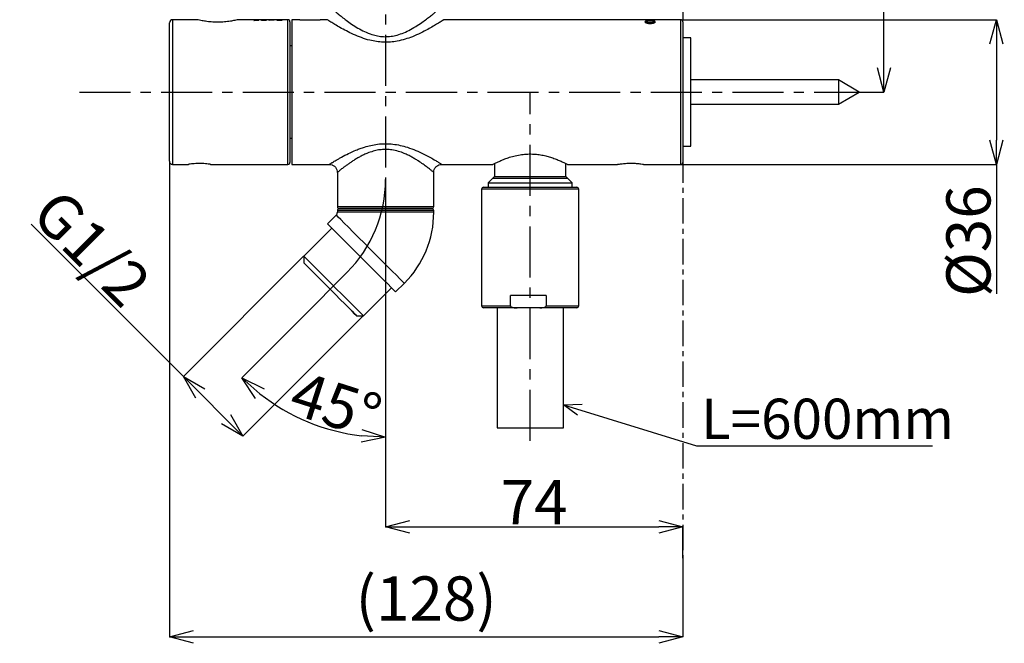
# Model space of a CAD drawing. Units: millimetres. Extents: x 778 to 1770, y -208 to 1090.
# Drawn here: x 1194 to 1439, y 62 to 218 of the extents above; entities that cross this region are included whole.
import ezdxf

# ---------------------------------------------------------------- set-up
doc = ezdxf.new("R2010")
doc.units = ezdxf.units.MM
doc.header["$PDSIZE"] = -1
doc.linetypes.add('CENTER', pattern=[10.16, 6.35, -1.27, 1.27, -1.27])
doc.linetypes.add('CENTERX2', pattern=[20.32, 12.7, -2.54, 2.54, -2.54])
doc.layers.add('アノテーション', color=7, linetype='Continuous')
doc.styles.add('SLDTEXTSTYLE3', font='arial_0.ttf', dxfattribs={"width": 0.9})
doc.styles.add('SLDTEXTSTYLE5', font='arial_0.ttf', dxfattribs={"width": 0.9})
doc.dimstyles.new('SLDDIMSTYLE0', dxfattribs={"dimtxt": 2.5, "dimasz": 2.5, "dimexe": 0, "dimexo": 0.0625, "dimtad": 3, "dimdec": 1, "dimrnd": 1e-09, "dimzin": 12, "dimdsep": 46, "dimtxsty": 'SLDTEXTSTYLE3', "dimblk1": 'OPEN30', "dimblk2": 'OPEN30', "dimsah": 1, "dimcen": 0.09, "dimadec": 0, "dimazin": 3, "dimtfac": 1, "dimtdec": 1, "dimtofl": 0, "dimtmove": 0, "dimatfit": 3, "dimldrblk": 'OPEN30', "dimfxl": 1, "dimfrac": 2, "dimtolj": 1, "dimtzin": 12, "dimarcsym": 0})
doc.dimstyles.new('SLDDIMSTYLE1', dxfattribs={"dimtxt": 2.5, "dimasz": 2.5, "dimexe": 0, "dimexo": 0.0625, "dimtad": 3, "dimdec": 0, "dimrnd": 1e-09, "dimzin": 12, "dimdsep": 46, "dimtxsty": 'SLDTEXTSTYLE3', "dimblk1": 'OPEN30', "dimblk2": 'OPEN30', "dimsah": 1, "dimcen": 0.09, "dimadec": 0, "dimazin": 3, "dimtfac": 1, "dimtdec": 0, "dimtofl": 0, "dimtmove": 0, "dimatfit": 3, "dimldrblk": 'OPEN30', "dimfxl": 1, "dimfrac": 2, "dimtolj": 1, "dimtzin": 12, "dimarcsym": 0})
doc.dimstyles.new('SLDDIMSTYLE2', dxfattribs={"dimtxt": 2.5, "dimasz": 2.5, "dimexe": 0, "dimexo": 0.0625, "dimtad": 3, "dimdec": 4, "dimzin": 12, "dimdsep": 46, "dimtxsty": 'SLDTEXTSTYLE3', "dimblk1": 'OPEN30', "dimblk2": 'OPEN30', "dimsah": 1, "dimcen": 0.09, "dimazin": 3, "dimtfac": 1, "dimtofl": 0, "dimtmove": 0, "dimatfit": 3, "dimldrblk": 'OPEN30', "dimfxl": 1, "dimfrac": 2, "dimtolj": 1, "dimtzin": 12, "dimarcsym": 0})

# ---------------------------------------------------------------- blocks, each defined once
blk = doc.blocks.new('_OPEN30')
at = {"color": 0, "linetype": 'ByBlock', "lineweight": -2}
for p, q in [((-1, 0.267949), (0, 0)), ((0, 0), (-1, -0.267949)), ((0, 0), (-1, 0))]:
    blk.add_line(p, q, dxfattribs=at)
blk = doc.blocks.new('*D46')
at = {"layer": 'Defpoints', "color": 0, "transparency": 16777216}
for p in [(1399.67, 483.72), (1409.5, 483.72), (1397.53, 199.55)]:
    blk.add_point(p, dxfattribs=at)
at = {"layer": 'アノテーション', "color": 0, "lineweight": -2, "transparency": 16777216}
for p, q in [((1399.73, 483.72), (1409.5, 483.72)), ((1409.5, 205.55), (1409.5, 477.72)), ((1397.6, 199.55), (1409.5, 199.55))]:
    blk.add_line(p, q, dxfattribs=at)
at = {"layer": 'アノテーション', "color": 0, "lineweight": -2, "transparency": 16777216, "xscale": 6, "yscale": 6, "zscale": 6}
for p, rotation in [((1409.5, 483.72), 90), ((1409.5, 199.55), 270)]:
    blk.add_blockref('_OPEN30', p, dxfattribs=dict(at, rotation=rotation))
at = {"layer": 'アノテーション', "color": 0, "transparency": 16777216, "insert": (1397.64, 341.64), "char_height": 11, "attachment_point": 2, "rotation": 90, "style": 'SLDTEXTSTYLE5'}
blk.add_mtext('\\A1;845', dxfattribs=at)
blk = doc.blocks.new('*D48')
at = {"layer": 'Defpoints', "color": 0, "transparency": 16777216}
for p in [(1231.67, 182.35), (1359.47, 83.48), (1359.47, 63.97)]:
    blk.add_point(p, dxfattribs=at)
at = {"layer": 'アノテーション', "color": 0, "lineweight": -2, "transparency": 16777216}
for p, q in [((1231.67, 182.29), (1231.67, 63.97)), ((1359.47, 83.42), (1359.47, 63.97)), ((1237.67, 63.97), (1353.47, 63.97))]:
    blk.add_line(p, q, dxfattribs=at)
at = {"layer": 'アノテーション', "color": 0, "lineweight": -2, "transparency": 16777216, "xscale": 6, "yscale": 6, "zscale": 6, "rotation": 180}
blk.add_blockref('_OPEN30', (1231.67, 63.97), dxfattribs=at)
at = {"layer": 'アノテーション', "color": 0, "lineweight": -2, "transparency": 16777216, "xscale": 6, "yscale": 6, "zscale": 6}
blk.add_blockref('_OPEN30', (1359.47, 63.97), dxfattribs=at)
at = {"layer": 'アノテーション', "color": 0, "transparency": 16777216, "insert": (1295.57, 79.01), "char_height": 11, "attachment_point": 2, "style": 'SLDTEXTSTYLE5'}
blk.add_mtext('\\A1;(128)', dxfattribs=at)
blk = doc.blocks.new('*D41')
at = {"layer": 'Defpoints', "color": 0, "transparency": 16777216}
for p in [(1285.47, 177.79), (1359.47, 91.35), (1359.47, 83.48)]:
    blk.add_point(p, dxfattribs=at)
at = {"layer": 'アノテーション', "color": 0, "lineweight": -2, "transparency": 16777216}
for p, q in [((1285.47, 177.72), (1285.47, 91.35)), ((1291.47, 91.35), (1353.47, 91.35)), ((1359.47, 83.55), (1359.47, 91.35))]:
    blk.add_line(p, q, dxfattribs=at)
at = {"layer": 'アノテーション', "color": 0, "lineweight": -2, "transparency": 16777216, "xscale": 6, "yscale": 6, "zscale": 6, "rotation": 180}
blk.add_blockref('_OPEN30', (1285.47, 91.35), dxfattribs=at)
at = {"layer": 'アノテーション', "color": 0, "lineweight": -2, "transparency": 16777216, "xscale": 6, "yscale": 6, "zscale": 6}
blk.add_blockref('_OPEN30', (1359.47, 91.35), dxfattribs=at)
at = {"layer": 'アノテーション', "color": 0, "transparency": 16777216, "insert": (1322.47, 102.97), "char_height": 11, "attachment_point": 2, "style": 'SLDTEXTSTYLE5'}
blk.add_mtext('\\A1;74', dxfattribs=at)
blk = doc.blocks.new('*D42')
at = {"layer": 'Defpoints', "color": 0, "transparency": 16777216}
for p in [(1265.09, 158.73), (1279.94, 143.88), (1249.97, 113.91)]:
    blk.add_point(p, dxfattribs=at)
at = {"layer": 'アノテーション', "color": 0, "lineweight": -2, "transparency": 16777216}
for p, q in [((1235.13, 128.76), (1197.22, 166.66)), ((1265.05, 158.68), (1235.13, 128.76)), ((1279.9, 143.83), (1249.97, 113.91)), ((1245.73, 118.15), (1239.37, 124.52))]:
    blk.add_line(p, q, dxfattribs=at)
at = {"layer": 'アノテーション', "color": 0, "lineweight": -2, "transparency": 16777216, "xscale": 6, "yscale": 6, "zscale": 6}
for p, rotation in [((1235.13, 128.76), 135.0000000000003), ((1249.97, 113.91), 315.0000000000003)]:
    blk.add_blockref('_OPEN30', p, dxfattribs=dict(at, rotation=rotation))
at = {"layer": 'アノテーション', "color": 0, "transparency": 16777216, "insert": (1216.23, 164.62), "char_height": 11, "attachment_point": 2, "rotation": 315, "style": 'SLDTEXTSTYLE5'}
blk.add_mtext('\\A1;G1/2', dxfattribs=at)
blk = doc.blocks.new('*D43')
at = {"layer": 'Defpoints', "color": 0, "transparency": 16777216}
for p in [(1358.97, 217.55), (1437.51, 217.55), (1358.97, 181.55)]:
    blk.add_point(p, dxfattribs=at)
at = {"layer": 'アノテーション', "color": 0, "lineweight": -2, "transparency": 16777216}
for p, q in [((1359.03, 217.55), (1437.51, 217.55)), ((1437.51, 211.55), (1437.51, 187.55)), ((1359.03, 181.55), (1437.51, 181.55)), ((1437.51, 181.55), (1437.51, 149.36))]:
    blk.add_line(p, q, dxfattribs=at)
at = {"layer": 'アノテーション', "color": 0, "lineweight": -2, "transparency": 16777216, "xscale": 6, "yscale": 6, "zscale": 6}
for p, rotation in [((1437.51, 217.55), 90), ((1437.51, 181.55), 270)]:
    blk.add_blockref('_OPEN30', p, dxfattribs=dict(at, rotation=rotation))
at = {"layer": 'アノテーション', "color": 0, "transparency": 16777216, "insert": (1425.04, 162.45), "char_height": 11, "attachment_point": 2, "rotation": 90, "style": 'SLDTEXTSTYLE5'}
blk.add_mtext('\\A1;%%c36', dxfattribs=at)
blk = doc.blocks.new('*D49')
at = {"layer": 'Defpoints', "color": 0, "transparency": 16777216}
for p in [(1285.47, 746.71), (1285.47, 177.79), (1275.9, 154.68), (1270.28, 149.07), (1260.16, 120.42)]:
    blk.add_point(p, dxfattribs=at)
at = {"layer": 'アノテーション', "color": 0, "lineweight": -2, "transparency": 16777216}
for p, q in [((1285.47, 164.19), (1285.47, 113.63)), ((1270.24, 149.02), (1249.67, 128.46))]:
    blk.add_line(p, q, dxfattribs=at)
blk.add_arc((1285.47, 164.25), 50.62, 231.7954, 263.2046, dxfattribs=at)
at = {"layer": 'アノテーション', "color": 0, "lineweight": -2, "transparency": 16777216, "xscale": 6, "yscale": 6, "zscale": 6}
for p, rotation in [((1249.67, 128.46), 138.3976930610348), ((1285.47, 113.63), 356.6023069384551)]:
    blk.add_blockref('_OPEN30', p, dxfattribs=dict(at, rotation=rotation))
at = {"layer": 'アノテーション', "color": 0, "transparency": 16777216, "insert": (1264.22, 130.3), "char_height": 2.5, "attachment_point": 1, "rotation": 342.2799, "style": 'SLDTEXTSTYLE3'}
blk.add_mtext('\\A1;{\\H4.4x;45°}', dxfattribs=at)

msp = doc.modelspace()

# ---------------------------------------------------------------- linework, layer by layer
at = {"color": 0, "linetype": 'CENTERX2'}
for p, q in [((1285.46731, 335.72219), (1285.46731, 177.78661)), ((1209.26849, 199.55278), (1397.53379, 199.55278)), ((1321.46731, 112.7746), (1321.46731, 199.55278)), ((1270.27948, 149.06495), (1275.89746, 154.68292))]:
    msp.add_line(p, q, dxfattribs=at)
at = {"color": 0, "linetype": 'CENTER'}
msp.add_line((1359.46731, 335.72219), (1359.46731, 83.48273), dxfattribs=at)
at = {"color": 7, "linetype": 'Continuous', "lineweight": 25}
for p, q in [((1231.66731, 182.35279), (1231.66731, 216.75279)), ((1238.72161, 217.55279), (1232.46731, 217.55279)), ((1258.44474, 217.55279), (1248.60884, 217.55279)), ((1252.68139, 217.52523), (1252.66684, 217.53845)), ((1252.71538, 217.33697), (1252.66725, 217.37759)), ((1252.73214, 217.33992), (1252.71298, 217.33898)), ((1252.73214, 217.39038), (1253.78212, 217.41444)), ((1252.73214, 217.33992), (1252.73214, 217.39038)), ((1253.78212, 217.36405), (1252.73214, 217.33992)), ((1252.74254, 217.54161), (1253.80748, 217.5435)), ((1253.83043, 217.52412), (1252.76545, 217.52088)), ((1253.85833, 217.35536), (1252.80806, 217.3267)), ((1253.78212, 217.36405), (1253.78212, 217.41444)), ((1253.87479, 217.40623), (1253.92321, 217.36896)), ((1253.87479, 217.35582), (1253.87479, 217.40623)), ((1253.89157, 217.54091), (1253.90614, 217.52866)), ((1254.57723, 217.53042), (1254.56266, 217.54213)), ((1254.61115, 217.38603), (1254.56309, 217.42137)), ((1254.62799, 217.43238), (1255.67797, 217.45295)), ((1254.62799, 217.38205), (1254.62799, 217.43238)), ((1255.67797, 217.40267), (1254.62799, 217.38205)), ((1254.63836, 217.54483), (1255.70331, 217.54641)), ((1255.72592, 217.52942), (1254.66132, 217.52648)), ((1255.75414, 217.40206), (1254.70382, 217.37701)), ((1255.67797, 217.40267), (1255.67797, 217.45295)), ((1255.77064, 217.44597), (1255.81904, 217.41389)), ((1255.7874, 217.54422), (1255.80162, 217.5335)), ((1256.49161, 217.42829), (1256.44314, 217.45852)), ((1256.47481, 217.53517), (1256.46022, 217.5453)), ((1256.50802, 217.4678), (1257.55794, 217.4849)), ((1256.53589, 217.54754), (1257.60048, 217.54881)), ((1257.62348, 217.53429), (1256.55889, 217.53167)), ((1257.63415, 217.4421), (1256.5843, 217.42049)), ((1257.65063, 217.47913), (1257.69903, 217.45219)), ((1257.6846, 217.54706), (1257.69918, 217.5379)), ((1259.66731, 217.50278), (1258.44601, 217.50278)), ((1259.49764, 217.32697), (1258.61759, 217.32669)), ((1261.16732, 217.55279), (1259.66731, 217.55279)), ((1259.66731, 217.55279), (1259.66731, 217.35332)), ((1261.66731, 217.05278), (1261.66731, 199.55278)), ((1264.16731, 217.55279), (1262.16732, 217.55279)), ((1262.16732, 217.55279), (1262.16732, 181.55279)), ((1264.16731, 217.55279), (1264.16731, 217.54833)), ((1264.16731, 217.54833), (1269.16732, 217.54833)), ((1270.96732, 217.55279), (1269.16732, 217.55279)), ((1269.16732, 217.54833), (1269.16732, 217.55279)), ((1358.96732, 217.55279), (1299.92667, 217.55279)), ((1350.41086, 217.54137), (1350.1286, 217.54137)), ((1350.1286, 217.54137), (1350.1286, 217.41766)), ((1350.1286, 217.49135), (1350.41086, 217.49135)), ((1350.1286, 217.41766), (1350.41086, 217.41766)), ((1350.27607, 217.14724), (1350.27607, 217.19824)), ((1350.32998, 217.01959), (1350.32998, 217.01095)), ((1350.32998, 217.01095), (1350.32998, 216.95938)), ((1350.41086, 217.52979), (1350.41086, 217.54137)), ((1350.41086, 217.47972), (1350.41086, 217.52979)), ((1350.41086, 217.41766), (1350.41086, 217.44872)), ((1352.18505, 217.51731), (1350.63086, 217.51731)), ((1350.63086, 217.47111), (1352.18505, 217.47111)), ((1350.75266, 216.79582), (1350.75266, 216.84787)), ((1352.46731, 217.55223), (1351.58022, 217.55223)), ((1351.58022, 217.55223), (1351.58022, 217.54772)), ((1351.58022, 217.54772), (1351.70041, 217.54772)), ((1351.70041, 217.39003), (1351.58022, 217.39003)), ((1351.58022, 217.39003), (1351.58022, 217.34874)), ((1351.58022, 217.34874), (1352.46731, 217.34874)), ((1351.84322, 216.79582), (1351.84322, 216.84787)), ((1352.18505, 217.52967), (1352.18505, 217.51731)), ((1352.18505, 217.47111), (1352.18505, 217.51731)), ((1352.18505, 217.50224), (1352.46731, 217.50224)), ((1352.18505, 217.47111), (1352.18505, 217.44897)), ((1352.18505, 217.39868), (1352.18505, 217.44897)), ((1352.26594, 217.01092), (1352.26594, 217.01946)), ((1352.26594, 216.95939), (1352.26594, 217.01092)), ((1352.31985, 217.14724), (1352.31985, 217.19824)), ((1352.46731, 217.34874), (1352.46731, 217.55223)), ((1359.46731, 217.05278), (1359.46731, 182.05278)), ((1262.16732, 211.05278), (1261.66731, 211.05278)), ((1361.46732, 213.05278), (1359.46731, 213.05278)), ((1361.46732, 199.55278), (1361.46732, 213.05278)), ((1398.17117, 202.55278), (1361.46732, 202.55278)), ((1403.36732, 199.55278), (1398.17117, 202.55278)), ((1398.17117, 202.55278), (1398.17117, 200.97989)), ((1398.17117, 200.97989), (1398.17117, 196.55279)), ((1261.66731, 199.55278), (1261.66731, 182.05278)), ((1361.46732, 186.05277), (1361.46732, 199.55278)), ((1398.17117, 196.55279), (1403.36732, 199.55278)), ((1361.46732, 196.55279), (1398.17117, 196.55279)), ((1261.66731, 188.05278), (1262.16732, 188.05278)), ((1359.46731, 186.05277), (1361.46732, 186.05277)), ((1232.46731, 181.55279), (1236.45161, 181.55279)), ((1241.91388, 181.55279), (1261.16732, 181.55279)), ((1262.16732, 181.55279), (1271.49413, 181.55279)), ((1299.46731, 181.55279), (1312.16732, 181.55279)), ((1312.56731, 181.75583), (1312.56731, 178.55278)), ((1330.36731, 178.55278), (1330.36731, 181.75495)), ((1330.735, 181.55279), (1343.21733, 181.55279)), ((1349.67537, 181.55279), (1358.96732, 181.55279)), ((1273.46732, 179.57393), (1273.46732, 171.05279)), ((1297.46732, 171.05279), (1297.46732, 179.55278)), ((1312.15182, 178.13728), (1310.98981, 176.97528)), ((1310.98981, 176.97528), (1310.98981, 175.85278)), ((1310.98981, 176.97528), (1323.98522, 176.97528)), ((1312.56731, 178.55278), (1312.15182, 178.13728)), ((1312.15182, 178.13728), (1330.78281, 178.13728)), ((1312.56731, 178.55278), (1323.60612, 178.55278)), ((1323.60612, 178.55278), (1330.36731, 178.55278)), ((1323.98522, 176.97528), (1331.94481, 176.97528)), ((1330.78281, 178.13728), (1330.36731, 178.55278)), ((1331.94481, 176.97528), (1330.78281, 178.13728)), ((1331.94481, 175.85278), (1331.94481, 176.97528)), ((1309.36731, 175.35279), (1309.36731, 146.35279)), ((1309.86731, 175.85278), (1333.05804, 175.85278)), ((1333.05804, 175.85278), (1333.06731, 175.85278)), ((1333.5673, 146.35279), (1333.5673, 175.35279)), ((1273.46732, 170.05279), (1273.46732, 169.63755)), ((1296.96731, 170.55278), (1273.96731, 170.55278)), ((1273.96731, 170.55278), (1296.96727, 170.55278)), ((1297.46732, 169.63755), (1297.46732, 170.05279)), ((1273.17442, 168.93045), (1271.00812, 166.76414)), ((1272.06878, 165.70349), (1265.09167, 158.72638)), ((1265.09167, 158.72638), (1265.09167, 157.05125)), ((1287.97868, 149.79358), (1290.14498, 151.95989)), ((1279.94092, 143.87714), (1286.91803, 150.85425)), ((1325.46881, 148.95279), (1316.56582, 148.95279)), ((1316.56582, 146.35279), (1316.56582, 148.95279)), ((1325.46881, 148.95279), (1325.46881, 146.35279)), ((1318.1916, 145.85278), (1309.86731, 145.85278)), ((1313.21731, 145.85278), (1313.21731, 115.95278)), ((1323.84305, 145.85278), (1318.1916, 145.85278)), ((1333.06731, 145.85278), (1323.84305, 145.85278)), ((1329.71731, 115.95278), (1329.71731, 145.85278)), ((1278.26579, 143.87714), (1279.94092, 143.87714)), ((1313.21731, 115.95278), (1329.71731, 115.95278))]:
    msp.add_line(p, q, dxfattribs=at)
at = {"color": 8, "linetype": 'Continuous', "lineweight": 25}
for p, q in [((1232.46731, 217.55279), (1232.46731, 181.55279)), ((1252.74254, 217.52102), (1252.74254, 217.54161)), ((1253.80748, 217.52404), (1253.80748, 217.5435)), ((1253.89157, 217.52608), (1253.89157, 217.54091)), ((1254.63836, 217.5266), (1254.63836, 217.54483)), ((1255.70331, 217.52936), (1255.70331, 217.54641)), ((1255.77064, 217.40275), (1255.77064, 217.44597)), ((1255.7874, 217.53122), (1255.7874, 217.54422)), ((1256.50802, 217.42398), (1256.50802, 217.4678)), ((1256.53589, 217.53177), (1256.53589, 217.54754)), ((1257.55794, 217.44061), (1257.55794, 217.4849)), ((1257.60048, 217.53423), (1257.60048, 217.54881)), ((1257.65063, 217.4427), (1257.65063, 217.47913)), ((1257.6846, 217.53586), (1257.6846, 217.54706)), ((1261.16732, 199.55278), (1261.16732, 217.55279)), ((1350.63086, 217.47111), (1350.63086, 217.51731)), ((1351.70041, 217.34874), (1351.70041, 217.39003)), ((1358.96732, 181.55279), (1358.96732, 217.55279)), ((1261.16732, 181.55279), (1261.16732, 199.55278)), ((1333.5673, 175.35279), (1309.36731, 175.35279)), ((1273.46732, 171.05279), (1297.46732, 171.05279)), ((1297.46732, 170.05279), (1273.46732, 170.05279)), ((1297.46732, 169.63755), (1273.46732, 169.63755)), ((1309.36731, 146.35279), (1316.56582, 146.35279)), ((1325.46881, 146.35279), (1333.5673, 146.35279))]:
    msp.add_line(p, q, dxfattribs=at)
for p, q in [((1329.71731, 121.67119), (1334.42417, 121.8853)), ((1362.89854, 111.50602), (1421.63632, 111.50602))]:
    msp.add_line(p, q)
at = {"color": 0, "linetype": 'ByBlock', "lineweight": -2}
msp.add_line((1333.22182, 119.11385, -0.86681), (1329.71731, 121.67119, -0.86681), dxfattribs=at)
at = {"color": 7, "linetype": 'Continuous', "lineweight": 25, "flags": 128}
for points in [[(1258.44726, 217.35306), (1258.44559, 217.53054), (1258.44474, 217.55279)], [(1287.97868, 149.79358), (1287.84977, 149.92249), (1287.46696, 150.30532), (1286.84187, 150.93039), (1285.9935, 151.77876), (1284.94763, 152.82463), (1283.73605, 154.03623), (1282.39554, 155.37674), (1280.96686, 156.80541), (1279.4934, 158.27887), (1278.01995, 159.75233), (1276.59127, 161.18101), (1275.25076, 162.52152), (1274.03916, 163.7331), (1272.99329, 164.77897), (1272.14493, 165.62733), (1271.51984, 166.25242), (1271.13703, 166.63523), (1271.00812, 166.76414)], [(1279.94092, 143.87714), (1279.81449, 144.00356), (1279.43955, 144.37852), (1278.82884, 144.98923), (1278.00315, 145.8149), (1276.99064, 146.82743), (1275.82574, 147.99233), (1274.54814, 149.26993), (1273.20136, 150.61671), (1271.83124, 151.98683), (1270.48446, 153.33361), (1269.20686, 154.6112), (1268.04197, 155.7761), (1267.02943, 156.78862), (1266.20376, 157.61431), (1265.59305, 158.22502), (1265.21809, 158.59998), (1265.09167, 158.72638)], [(1265.09167, 157.05125), (1265.21824, 156.92468), (1265.59308, 156.54985), (1266.20179, 155.94113), (1267.02098, 155.12194), (1268.01915, 154.12377), (1269.15797, 152.98495), (1270.39365, 151.74927), (1271.67873, 150.4642), (1272.96381, 149.17913), (1274.19948, 147.94344), (1275.33831, 146.80463), (1276.33647, 145.80645), (1277.15567, 144.98726), (1277.76438, 144.37856), (1278.13922, 144.00371), (1278.26579, 143.87714)], [(1278.26579, 143.87714), (1278.13922, 144.00371), (1277.76438, 144.37856), (1277.15567, 144.98726), (1276.33647, 145.80645), (1275.33831, 146.80463), (1274.19948, 147.94344), (1272.96381, 149.17913), (1271.67873, 150.4642), (1270.39365, 151.74927), (1269.15797, 152.98495), (1268.01915, 154.12377), (1267.02098, 155.12194), (1266.20179, 155.94113), (1265.59308, 156.54985), (1265.21824, 156.92468), (1265.09167, 157.05125)]]:
    msp.add_lwpolyline(points, dxfattribs=at)
at = {"color": 8, "linetype": 'Continuous', "lineweight": 25, "flags": 128}
msp.add_lwpolyline([(1290.14498, 151.95989), (1290.01607, 152.0888), (1289.63326, 152.47161), (1289.00817, 153.09669), (1288.1598, 153.94506), (1287.11393, 154.99093), (1285.90233, 156.20253), (1284.56184, 157.54304), (1283.13315, 158.97172), (1281.65971, 160.44517), (1280.18625, 161.91863), (1278.75757, 163.34731), (1277.41706, 164.68782), (1276.20546, 165.8994), (1275.1596, 166.94527), (1274.31123, 167.79364), (1273.68614, 168.41872), (1273.30333, 168.80154), (1273.17442, 168.93045)], dxfattribs=at)
at = {"color": 7, "linetype": 'Continuous', "lineweight": 25}
for centre, radius, start, end in [((1232.46733, 216.75276), 0.80002, 90.0016097, 179.9983903), ((1261.1673, 217.05278), 0.50001, 359.9998137, 89.9984787), ((1358.9673, 217.05278), 0.50001, 359.9998137, 89.9984787), ((1232.4673, 182.35278), 0.8, 179.9997878, 270.0002122), ((1261.16733, 182.05277), 0.49998, 269.9986062, 0.0013938), ((1358.96733, 182.05277), 0.49998, 269.9986062, 0.0013938), ((1309.86732, 175.35277), 0.50001, 90.0015213, 179.9984787), ((1333.0673, 175.35277), 0.50001, 0.0015213, 89.9984787), ((1272.4672, 169.6376), 1.00011, 315.002301, 359.9970315), ((1273.96732, 171.05279), 0.50001, 179.9998137, 269.9984787), ((1273.96732, 170.05277), 0.50001, 90.0015213, 179.9984787), ((1272.46737, 169.63755), 24.99995, 314.9999215, 0.0000082), ((1296.96731, 171.05279), 0.50001, 269.9998137, 0.0001863), ((1296.96731, 170.05277), 0.50001, 0.0015213, 90.0001863), ((1309.86732, 146.35279), 0.50001, 179.9998137, 269.9984787), ((1333.0673, 146.35279), 0.50001, 270.0015213, 0.0001863)]:
    msp.add_arc(centre, radius, start, end, dxfattribs=at)
at = {"color": 0, "linetype": 'Continuous'}
msp.add_arc((1252.79407, 177.78643), 32.6732, 314.999854, 0.0003183, dxfattribs=at)
at = {"color": 8, "linetype": 'Continuous', "lineweight": 25}
for points, knots in [([(1272.96731, 219.55277), (1272.96846, 219.55181), (1273.03227, 219.4984), (1273.25598, 219.31036), (1273.51629, 219.09545), (1273.98965, 218.70886), (1274.66478, 218.16859), (1275.74482, 217.34482), (1277.06222, 216.41117), (1278.55988, 215.4621), (1280.23973, 214.56536), (1281.88964, 213.89936), (1283.49959, 213.48216), (1284.97381, 213.30293), (1286.47884, 213.34172), (1288.04283, 213.60891), (1289.64078, 214.11714), (1291.31376, 214.87366), (1292.94232, 215.80366), (1294.40387, 216.77708), (1295.63976, 217.6841), (1296.5283, 218.37138), (1297.36794, 219.05442), (1297.56127, 219.21202), (1297.97146, 219.55627), (1297.93244, 219.52347), (1297.93161, 219.52278)], [0, 0, 0, 0, 0.000159183, 0.00877653, 0.030825104, 0.035763559, 0.073240918, 0.122026228, 0.179018385, 0.243509436, 0.308916211, 0.379645976, 0.430602373, 0.483937613, 0.535738073, 0.588844993, 0.650768539, 0.712047021, 0.782262549, 0.848059584, 0.898105388, 0.941386542, 0.973652562, 0.994740989, 0.999888444, 1, 1, 1, 1]), ([(1243.66732, 216.91832), (1243.14019, 216.93073), (1242.13174, 216.95447), (1240.74476, 217.12486), (1239.65773, 217.32218), (1239.01654, 217.4668), (1238.75447, 217.5313), (1238.72161, 217.53939)], [0, 0, 0, 0, 0.316442784, 0.605394252, 0.837934654, 0.979675996, 1, 1, 1, 1]), ([(1248.60884, 217.53833), (1248.58499, 217.53246), (1248.35603, 217.47606), (1247.76665, 217.34144), (1246.70983, 217.14333), (1245.29153, 216.95913), (1244.23178, 216.93251), (1243.66732, 216.91832)], [0, 0, 0, 0, 0.014764641, 0.141720908, 0.363279008, 0.66085847, 1, 1, 1, 1]), ([(1299.92667, 217.52628), (1299.933, 217.5304), (1299.9446, 217.53797), (1299.86958, 217.48905), (1299.70648, 217.38313), (1299.15275, 217.02633), (1298.36549, 216.53301), (1297.25212, 215.86077), (1295.85052, 215.06451), (1294.13199, 214.17506), (1292.25277, 213.34306), (1290.30217, 212.65879), (1288.46681, 212.206), (1286.6505, 211.96376), (1284.92944, 211.92704), (1283.21082, 212.08541), (1281.37441, 212.45074), (1279.44569, 213.04832), (1277.50652, 213.84733), (1275.74145, 214.71267), (1274.22129, 215.54724), (1273.10829, 216.20514), (1272.36302, 216.66292), (1271.85104, 216.98381), (1271.4148, 217.26218), (1271.11407, 217.45727), (1270.98953, 217.53822), (1270.96866, 217.55191), (1270.96732, 217.55279)], [0, 0, 0, 0, 0.000464197, 0.000850459, 0.005779177, 0.025115283, 0.057020115, 0.097965547, 0.147473191, 0.211060353, 0.2819791, 0.343068382, 0.407697653, 0.461638621, 0.517260474, 0.571270583, 0.625679212, 0.695293925, 0.763198635, 0.825225558, 0.88241417, 0.928310694, 0.948341256, 0.965709035, 0.985853906, 0.997623251, 0.999847283, 1, 1, 1, 1]), ([(1271.49413, 181.56965), (1271.48805, 181.56583), (1271.40301, 181.51235), (1271.98095, 181.87555), (1272.27995, 182.05726), (1273.10585, 182.556), (1273.83372, 182.97561), (1274.84393, 183.5405), (1276.25415, 184.2753), (1277.80206, 184.9807), (1279.15968, 185.5098), (1280.39193, 185.92615), (1281.82586, 186.31157), (1283.52903, 186.6127), (1285.37332, 186.73744), (1287.2765, 186.6324), (1289.13339, 186.31249), (1291.04424, 185.78578), (1292.99181, 185.05316), (1294.79236, 184.2177), (1296.29155, 183.43259), (1297.4235, 182.79368), (1298.30717, 182.26988), (1298.90684, 181.90316), (1299.27134, 181.67608), (1299.42669, 181.57834), (1299.46731, 181.55279)], [0, 0, 0, 0, 0.000661985, 0.009256432, 0.031515144, 0.066661977, 0.090849142, 0.117931821, 0.180467933, 0.249186729, 0.286402622, 0.325037477, 0.378195505, 0.433581721, 0.496405694, 0.561179835, 0.622231966, 0.683027043, 0.757599681, 0.828425976, 0.879861692, 0.925491157, 0.9573866, 0.98178827, 0.995237952, 1, 1, 1, 1]), ([(1297.46732, 179.55278), (1297.43439, 179.57964), (1297.30134, 179.68814), (1296.99466, 179.93586), (1296.47946, 180.34442), (1295.73231, 180.91884), (1294.75872, 181.6319), (1293.76246, 182.30929), (1292.82072, 182.89791), (1291.98609, 183.37949), (1291.086, 183.84794), (1289.98033, 184.34948), (1288.6379, 184.833), (1287.1546, 185.16925), (1285.69982, 185.29699), (1284.59323, 185.24948), (1283.46798, 185.09708), (1282.3434, 184.83965), (1281.12169, 184.41385), (1280.07184, 183.95438), (1279.18286, 183.50641), (1278.33821, 183.03166), (1277.54601, 182.54633), (1276.81165, 182.06489), (1276.13506, 181.59676), (1275.51457, 181.14808), (1274.98583, 180.75201), (1274.54284, 180.41096), (1274.20409, 180.14567), (1273.88407, 179.89009), (1273.73697, 179.77246), (1273.41494, 179.51008), (1273.48793, 179.5696), (1273.49351, 179.57415)], [0, 0, 0, 0, 0.004703151, 0.019002118, 0.043633244, 0.077478714, 0.123306732, 0.177184267, 0.210776748, 0.246205238, 0.2838105, 0.323038744, 0.380513992, 0.441440897, 0.490808625, 0.541743008, 0.563638514, 0.616453992, 0.669082346, 0.706606425, 0.743227346, 0.779216556, 0.81381767, 0.846037114, 0.876387775, 0.904894291, 0.930711242, 0.949723676, 0.966195212, 0.979980444, 0.990404021, 0.999265796, 1, 1, 1, 1])]:
    msp.add_open_spline(points, degree=3, knots=knots, dxfattribs=at)
at = {"color": 7, "linetype": 'Continuous', "lineweight": 25}
for points, knots in [([(1252.66725, 217.37759), (1252.6667, 217.37827), (1252.66474, 217.3807), (1252.67441, 217.38514), (1252.68553, 217.38679), (1252.70623, 217.38946), (1252.72201, 217.3901), (1252.73125, 217.39035), (1252.73214, 217.39038)], [0, 0, 0, 0, 0.033013404, 0.117805174, 0.313091975, 0.60557949, 0.962037324, 1, 1, 1, 1]), ([(1252.66684, 217.53845), (1252.66681, 217.53852), (1252.66598, 217.54008), (1252.67711, 217.53909), (1252.68552, 217.54125), (1252.70727, 217.54109), (1252.7258, 217.54157), (1252.73835, 217.5416), (1252.74254, 217.54161)], [0, 0, 0, 0, 0.00306146, 0.067279774, 0.241918838, 0.508059709, 0.835702974, 1, 1, 1, 1]), ([(1252.76545, 217.52088), (1252.75793, 217.5209), (1252.74218, 217.52094), (1252.71977, 217.52139), (1252.70073, 217.52264), (1252.68825, 217.52307), (1252.68277, 217.5248), (1252.68139, 217.52523)], [0, 0, 0, 0, 0.267508213, 0.560373, 0.796045165, 0.948668784, 1, 1, 1, 1]), ([(1252.80806, 217.3267), (1252.80617, 217.32666), (1252.79543, 217.32638), (1252.77653, 217.32665), (1252.75283, 217.32799), (1252.73388, 217.33082), (1252.72135, 217.33314), (1252.71647, 217.33627), (1252.71538, 217.33697)], [0, 0, 0, 0, 0.060408542, 0.342886542, 0.603255662, 0.815562069, 0.958761918, 1, 1, 1, 1]), ([(1253.78212, 217.41444), (1253.78676, 217.41451), (1253.80017, 217.41472), (1253.82136, 217.41423), (1253.844, 217.4129), (1253.86107, 217.41043), (1253.87119, 217.40859), (1253.87451, 217.40642), (1253.87479, 217.40623)], [0, 0, 0, 0, 0.148647469, 0.430055786, 0.680450252, 0.873174612, 0.989039782, 1, 1, 1, 1]), ([(1253.87479, 217.35582), (1253.87178, 217.35701), (1253.8634, 217.36032), (1253.84663, 217.36197), (1253.82456, 217.36379), (1253.80235, 217.36432), (1253.78786, 217.36413), (1253.78212, 217.36405)], [0, 0, 0, 0, 0.103369591, 0.288190238, 0.535250307, 0.815793141, 1, 1, 1, 1]), ([(1253.80748, 217.5435), (1253.80888, 217.5435), (1253.8191, 217.54351), (1253.83714, 217.54337), (1253.85979, 217.54316), (1253.87691, 217.5422), (1253.88703, 217.54215), (1253.89096, 217.54108), (1253.89157, 217.54091)], [0, 0, 0, 0, 0.04972865, 0.364209828, 0.643159013, 0.855325647, 0.977336745, 1, 1, 1, 1]), ([(1253.90614, 217.52866), (1253.90601, 217.52842), (1253.90463, 217.52589), (1253.89453, 217.5274), (1253.88091, 217.5246), (1253.85904, 217.52464), (1253.84186, 217.52414), (1253.83183, 217.52412), (1253.83043, 217.52412)], [0, 0, 0, 0, 0.010684397, 0.111125042, 0.316976468, 0.605848322, 0.944925762, 1, 1, 1, 1]), ([(1253.92321, 217.36896), (1253.92364, 217.3678), (1253.92517, 217.3637), (1253.91245, 217.36107), (1253.89949, 217.35797), (1253.87904, 217.35617), (1253.865, 217.35562), (1253.85833, 217.35536)], [0, 0, 0, 0, 0.047568796, 0.166519959, 0.395518955, 0.712533589, 1, 1, 1, 1]), ([(1254.56309, 217.42137), (1254.56255, 217.42197), (1254.56055, 217.42417), (1254.57069, 217.42791), (1254.58125, 217.42932), (1254.60213, 217.4316), (1254.61782, 217.43217), (1254.62708, 217.43236), (1254.62799, 217.43238)], [0, 0, 0, 0, 0.030284063, 0.111797666, 0.307343528, 0.601479998, 0.960819547, 1, 1, 1, 1]), ([(1254.56266, 217.54213), (1254.56262, 217.54219), (1254.56166, 217.54364), (1254.57318, 217.54253), (1254.58121, 217.54463), (1254.60314, 217.54432), (1254.62161, 217.54481), (1254.63416, 217.54482), (1254.63836, 217.54483)], [0, 0, 0, 0, 0.002552748, 0.066681223, 0.241401729, 0.507569346, 0.835538029, 1, 1, 1, 1]), ([(1254.66132, 217.52648), (1254.65379, 217.5265), (1254.63802, 217.52653), (1254.6156, 217.52693), (1254.59655, 217.52809), (1254.58411, 217.52846), (1254.57861, 217.53003), (1254.57723, 217.53042)], [0, 0, 0, 0, 0.268103557, 0.561023576, 0.796877173, 0.949203175, 1, 1, 1, 1]), ([(1254.70382, 217.37701), (1254.70195, 217.37697), (1254.69121, 217.37672), (1254.6723, 217.37694), (1254.64857, 217.37814), (1254.62958, 217.38064), (1254.61719, 217.38266), (1254.61222, 217.38543), (1254.61115, 217.38603)], [0, 0, 0, 0, 0.059970396, 0.343862604, 0.605773918, 0.818638272, 0.960660953, 1, 1, 1, 1]), ([(1255.67797, 217.45295), (1255.6826, 217.45301), (1255.69602, 217.45319), (1255.71724, 217.45277), (1255.73987, 217.45163), (1255.75699, 217.44957), (1255.76694, 217.44793), (1255.77036, 217.44612), (1255.77064, 217.44597)], [0, 0, 0, 0, 0.148868731, 0.431624552, 0.682819756, 0.875526208, 0.989927318, 1, 1, 1, 1]), ([(1255.73163, 217.40152), (1255.72826, 217.40177), (1255.71616, 217.40263), (1255.69826, 217.40287), (1255.68374, 217.40273), (1255.67797, 217.40267)], [0, 0, 0, 0, 0.188591929, 0.677480963, 1, 1, 1, 1]), ([(1255.70331, 217.54641), (1255.70471, 217.54641), (1255.71493, 217.54641), (1255.73298, 217.5463), (1255.75561, 217.54612), (1255.77275, 217.54531), (1255.78285, 217.5453), (1255.78679, 217.54436), (1255.7874, 217.54422)], [0, 0, 0, 0, 0.049746201, 0.364336577, 0.643372532, 0.855741369, 0.977495245, 1, 1, 1, 1]), ([(1255.80162, 217.5335), (1255.80148, 217.53329), (1255.79992, 217.53093), (1255.79011, 217.53249), (1255.77632, 217.52981), (1255.75453, 217.52993), (1255.73734, 217.52945), (1255.72731, 217.52942), (1255.72592, 217.52942)], [0, 0, 0, 0, 0.009824709, 0.109946016, 0.316235779, 0.605368097, 0.945026141, 1, 1, 1, 1]), ([(1255.81904, 217.41389), (1255.81944, 217.41287), (1255.82099, 217.40901), (1255.80796, 217.40721), (1255.79541, 217.40424), (1255.77484, 217.40281), (1255.76083, 217.4023), (1255.75414, 217.40206)], [0, 0, 0, 0, 0.042245891, 0.159694778, 0.389488606, 0.708741907, 1, 1, 1, 1]), ([(1256.44314, 217.45852), (1256.4426, 217.45903), (1256.44053, 217.461), (1256.45114, 217.46406), (1256.46114, 217.46522), (1256.48224, 217.46715), (1256.49784, 217.46764), (1256.5071, 217.46779), (1256.50802, 217.4678)], [0, 0, 0, 0, 0.027748579, 0.106544481, 0.302262954, 0.598009304, 0.960060848, 1, 1, 1, 1]), ([(1256.46022, 217.5453), (1256.46018, 217.54536), (1256.45917, 217.54675), (1256.47086, 217.54539), (1256.47871, 217.54754), (1256.50073, 217.54708), (1256.51915, 217.54752), (1256.5317, 217.54753), (1256.53589, 217.54754)], [0, 0, 0, 0, 0.002392356, 0.066227474, 0.241047967, 0.507462507, 0.835759796, 1, 1, 1, 1]), ([(1256.55889, 217.53167), (1256.55136, 217.53168), (1256.5356, 217.53171), (1256.51319, 217.53207), (1256.49412, 217.5331), (1256.48171, 217.53342), (1256.47618, 217.53482), (1256.47481, 217.53517)], [0, 0, 0, 0, 0.268075088, 0.561319454, 0.797248108, 0.949515665, 1, 1, 1, 1]), ([(1256.5843, 217.42049), (1256.58243, 217.42046), (1256.57168, 217.42027), (1256.55274, 217.42045), (1256.52898, 217.42147), (1256.50998, 217.42368), (1256.49768, 217.42534), (1256.49267, 217.42777), (1256.49161, 217.42829)], [0, 0, 0, 0, 0.059959308, 0.34521684, 0.608324876, 0.821486038, 0.962470881, 1, 1, 1, 1]), ([(1257.55794, 217.4849), (1257.56258, 217.48494), (1257.57601, 217.48509), (1257.59725, 217.48474), (1257.61989, 217.48382), (1257.63701, 217.48207), (1257.6469, 217.48082), (1257.65036, 217.47925), (1257.65063, 217.47913)], [0, 0, 0, 0, 0.14930678, 0.432900183, 0.68475204, 0.877547997, 0.990543667, 1, 1, 1, 1]), ([(1257.60048, 217.54881), (1257.60189, 217.54881), (1257.61212, 217.54881), (1257.63018, 217.54873), (1257.65281, 217.54858), (1257.66997, 217.54795), (1257.68001, 217.54792), (1257.68399, 217.54718), (1257.6846, 217.54706)], [0, 0, 0, 0, 0.050100894, 0.364693811, 0.643898205, 0.856052576, 0.977704838, 1, 1, 1, 1]), ([(1257.69918, 217.5379), (1257.69904, 217.53771), (1257.69742, 217.53542), (1257.6877, 217.53718), (1257.67386, 217.53455), (1257.6521, 217.53477), (1257.6349, 217.53432), (1257.62488, 217.5343), (1257.62348, 217.53429)], [0, 0, 0, 0, 0.009086752, 0.109204338, 0.31539463, 0.604976471, 0.944774648, 1, 1, 1, 1]), ([(1257.69903, 217.45219), (1257.6994, 217.45131), (1257.70097, 217.44767), (1257.68762, 217.44674), (1257.67548, 217.44384), (1257.6548, 217.44278), (1257.64082, 217.44232), (1257.63415, 217.4421)], [0, 0, 0, 0, 0.037002695, 0.153292336, 0.384038731, 0.705584145, 1, 1, 1, 1]), ([(1258.61759, 217.32669), (1258.6045, 217.32685), (1258.57409, 217.32723), (1258.52922, 217.32969), (1258.48957, 217.33636), (1258.46014, 217.33991), (1258.45031, 217.34995), (1258.44726, 217.35306)], [0, 0, 0, 0, 0.22451, 0.521348593, 0.763496701, 0.926557819, 1, 1, 1, 1]), ([(1259.66731, 217.35332), (1259.66702, 217.35237), (1259.66498, 217.34558), (1259.64363, 217.34045), (1259.61352, 217.33322), (1259.56694, 217.32897), (1259.52741, 217.32714), (1259.50335, 217.327), (1259.49764, 217.32697)], [0, 0, 0, 0, 0.01662951, 0.119451178, 0.315885967, 0.587410709, 0.902167388, 1, 1, 1, 1]), ([(1350.27607, 217.19824), (1350.27414, 217.1976), (1350.20421, 217.17435), (1350.10107, 217.13961), (1350.04796, 217.04347), (1350.04796, 217.0153), (1350.04796, 217.01529)], [0, 0, 0, 0, 0.019928592, 0.72357446, 0.999902522, 1, 1, 1, 1]), ([(1350.04796, 216.96374), (1350.07366, 217.00952), (1350.12513, 217.1012), (1350.22571, 217.13188), (1350.27607, 217.14724)], [0, 0, 0, 0, 0.499341341, 1, 1, 1, 1]), ([(1350.04796, 217.01529), (1350.04796, 217.01527), (1350.04796, 216.95877), (1350.13671, 216.86552), (1350.23076, 216.81609), (1350.27607, 216.79227)], [0, 0, 0, 0, 0.000136723, 0.518394311, 1, 1, 1, 1]), ([(1352.31985, 217.19824), (1352.31167, 217.20085), (1352.2123, 217.2325), (1351.98968, 217.27026), (1351.64328, 217.29939), (1351.26117, 217.30778), (1350.88584, 217.29428), (1350.5553, 217.26764), (1350.36016, 217.21914), (1350.27607, 217.19824)], [0, 0, 0, 0, 0.012492804, 0.151834531, 0.326896371, 0.518834721, 0.70763674, 0.874004163, 1, 1, 1, 1]), ([(1350.27607, 217.14724), (1350.36309, 217.16874), (1350.56391, 217.21836), (1350.90167, 217.24455), (1351.28014, 217.25716), (1351.65946, 217.24776), (1351.99814, 217.21821), (1352.21459, 217.18081), (1352.31111, 217.15002), (1352.31985, 217.14724)], [0, 0, 0, 0, 0.130327046, 0.300751737, 0.491508984, 0.681933144, 0.852521116, 0.986643297, 1, 1, 1, 1]), ([(1350.27607, 216.79227), (1350.31085, 216.77688), (1350.44699, 216.71664), (1350.71907, 216.65241), (1351.08636, 216.60862), (1351.46769, 216.60676), (1351.823, 216.64445), (1352.10769, 216.70344), (1352.26256, 216.76829), (1352.31985, 216.79227)], [0, 0, 0, 0, 0.054564247, 0.213549722, 0.398269719, 0.585238908, 0.759313535, 0.91097444, 1, 1, 1, 1]), ([(1350.33022, 217.01529), (1350.33011, 217.01383), (1350.32834, 216.98958), (1350.3832, 216.93518), (1350.49425, 216.89469), (1350.62651, 216.86297), (1350.71859, 216.85195), (1350.75266, 216.84787)], [0, 0, 0, 0, 0.009156694, 0.153144872, 0.412625578, 0.782591, 1, 1, 1, 1]), ([(1350.75266, 217.15914), (1350.74937, 217.15888), (1350.68519, 217.15379), (1350.57327, 217.1411), (1350.43934, 217.1078), (1350.35279, 217.07225), (1350.32907, 217.03009), (1350.33011, 217.01672), (1350.33022, 217.01529)], [0, 0, 0, 0, 0.021228563, 0.413101016, 0.717959053, 0.914229862, 0.990775649, 1, 1, 1, 1]), ([(1350.75266, 216.79582), (1350.68951, 216.80396), (1350.57738, 216.81841), (1350.4445, 216.8615), (1350.34682, 216.90343), (1350.33409, 216.94968), (1350.33022, 216.96374)], [0, 0, 0, 0, 0.39764239, 0.706086868, 0.910642148, 1, 1, 1, 1]), ([(1350.63086, 217.51731), (1350.63, 217.51731), (1350.60495, 217.5173), (1350.55861, 217.51806), (1350.49657, 217.51923), (1350.4506, 217.52408), (1350.4223, 217.52379), (1350.41248, 217.52895), (1350.41086, 217.52979)], [0, 0, 0, 0, 0.011733794, 0.340032009, 0.630313907, 0.850111187, 0.975360154, 1, 1, 1, 1]), ([(1350.41086, 217.47972), (1350.41498, 217.47833), (1350.43052, 217.47306), (1350.4658, 217.47237), (1350.50306, 217.46939), (1350.52858, 217.46888), (1350.53561, 217.46874)], [0, 0, 0, 0, 0.103567857, 0.390728104, 0.831958374, 1, 1, 1, 1]), ([(1350.41086, 217.44872), (1350.41492, 217.45155), (1350.42915, 217.46146), (1350.46643, 217.46301), (1350.51904, 217.46916), (1350.57654, 217.47069), (1350.61512, 217.47099), (1350.63086, 217.47111)], [0, 0, 0, 0, 0.065878323, 0.230622715, 0.480730279, 0.788104242, 1, 1, 1, 1]), ([(1351.84322, 217.15914), (1351.81133, 217.16145), (1351.60573, 217.1763), (1351.24151, 217.18613), (1350.91012, 217.16783), (1350.75266, 217.15914)], [0, 0, 0, 0, 0.087897061, 0.56663439, 1, 1, 1, 1]), ([(1350.75266, 216.84787), (1350.83291, 216.84068), (1351.08653, 216.81796), (1351.45162, 216.81473), (1351.73415, 216.83864), (1351.84322, 216.84787)], [0, 0, 0, 0, 0.221302262, 0.699394621, 1, 1, 1, 1]), ([(1351.84322, 216.79582), (1351.67548, 216.78312), (1351.33851, 216.7576), (1350.97379, 216.77367), (1350.77885, 216.7932), (1350.75266, 216.79582)], [0, 0, 0, 0, 0.461809497, 0.927698122, 1, 1, 1, 1]), ([(1351.70041, 217.54772), (1351.71914, 217.54771), (1351.78996, 217.5477), (1351.90414, 217.54587), (1352.03361, 217.54717), (1352.11884, 217.5356), (1352.17253, 217.54184), (1352.18416, 217.53054), (1352.18505, 217.52967)], [0, 0, 0, 0, 0.115517854, 0.436586084, 0.70843354, 0.90067748, 0.992389784, 1, 1, 1, 1]), ([(1352.18505, 217.44897), (1352.1809, 217.44458), (1352.16135, 217.42392), (1352.09095, 217.41813), (1351.98795, 217.39979), (1351.85033, 217.3923), (1351.75133, 217.3908), (1351.70041, 217.39003)], [0, 0, 0, 0, 0.03622352, 0.170657222, 0.39689993, 0.689745411, 1, 1, 1, 1]), ([(1352.2657, 217.01529), (1352.26086, 217.03012), (1352.24514, 217.07836), (1352.13612, 217.1122), (1352.00499, 217.14436), (1351.89779, 217.15415), (1351.84322, 217.15914)], [0, 0, 0, 0, 0.096863268, 0.315071269, 0.651309905, 1, 1, 1, 1]), ([(1351.84322, 216.84787), (1351.86611, 216.85054), (1351.94561, 216.85981), (1352.06945, 216.88426), (1352.18495, 216.92545), (1352.26159, 216.97251), (1352.26497, 217.0077), (1352.2657, 217.01529)], [0, 0, 0, 0, 0.1456639, 0.505899656, 0.781657604, 0.952905229, 1, 1, 1, 1]), ([(1352.2657, 216.96374), (1352.25643, 216.94326), (1352.23032, 216.88557), (1352.10678, 216.84694), (1351.97898, 216.81209), (1351.88244, 216.80052), (1351.84322, 216.79582)], [0, 0, 0, 0, 0.137912076, 0.388328015, 0.751539701, 1, 1, 1, 1]), ([(1351.936, 217.34874), (1351.95787, 217.34997), (1352.01631, 217.35324), (1352.09261, 217.36818), (1352.1619, 217.3738), (1352.18101, 217.39433), (1352.18505, 217.39868)], [0, 0, 0, 0, 0.253697963, 0.677824323, 0.931874633, 1, 1, 1, 1]), ([(1352.54796, 217.01529), (1352.53557, 217.04688), (1352.49709, 217.14499), (1352.39146, 217.17673), (1352.31985, 217.19824)], [0, 0, 0, 0, 0.32203388, 1, 1, 1, 1]), ([(1352.31985, 217.14724), (1352.39802, 217.12348), (1352.50546, 217.09082), (1352.53886, 216.99094), (1352.54796, 216.96374)], [0, 0, 0, 0, 0.727637733, 1, 1, 1, 1]), ([(1352.31985, 216.79227), (1352.34278, 216.80438), (1352.42526, 216.84791), (1352.53164, 216.91668), (1352.54545, 217.00015), (1352.54796, 217.01529)], [0, 0, 0, 0, 0.239664618, 0.862153777, 1, 1, 1, 1]), ([(1312.16732, 181.55279), (1312.20434, 181.57186), (1312.35479, 181.64938), (1312.68355, 181.81532), (1313.22169, 182.07726), (1313.96236, 182.41678), (1314.90553, 182.81187), (1316.05867, 183.23419), (1317.41708, 183.63916), (1318.90167, 183.954), (1320.46679, 184.13521), (1321.95643, 184.15723), (1323.38014, 184.04183), (1324.67804, 183.82714), (1325.91428, 183.52607), (1327.08224, 183.16263), (1328.18135, 182.75035), (1329.09664, 182.36464), (1329.97625, 181.94866), (1330.24159, 181.82281), (1330.81891, 181.52602), (1330.73716, 181.56834), (1330.735, 181.56946)], [0, 0, 0, 0, 0.006416804, 0.026078202, 0.056740908, 0.098628226, 0.151603607, 0.214258472, 0.287758063, 0.369830071, 0.447759837, 0.530163877, 0.59894713, 0.667570833, 0.732692561, 0.79465041, 0.856610616, 0.911070909, 0.955166614, 0.986211783, 0.999635455, 1, 1, 1, 1]), ([(1239.16732, 181.76409), (1238.86578, 181.75969), (1238.29609, 181.7514), (1237.5215, 181.69246), (1236.93005, 181.62615), (1236.59425, 181.57946), (1236.4635, 181.55976), (1236.45161, 181.55797)], [0, 0, 0, 0, 0.331828274, 0.626906822, 0.854485241, 0.986760528, 1, 1, 1, 1]), ([(1241.91388, 181.55329), (1241.86655, 181.5604), (1241.67546, 181.58911), (1241.25847, 181.64443), (1240.60449, 181.71128), (1239.87969, 181.75652), (1239.38123, 181.76181), (1239.16732, 181.76409)], [0, 0, 0, 0, 0.052078208, 0.21025887, 0.457645955, 0.767256392, 1, 1, 1, 1]), ([(1271.44922, 181.54893), (1271.46348, 181.55062), (1271.69478, 181.57802), (1272.16014, 181.45995), (1272.77229, 181.13011), (1273.23073, 180.57633), (1273.45558, 180.01907), (1273.45039, 179.67782), (1273.44879, 179.57299)], [0, 0, 0, 0, 0.013772334, 0.223367718, 0.442801926, 0.673925857, 0.899827337, 1, 1, 1, 1]), ([(1297.47052, 179.55359), (1297.46942, 179.56091), (1297.43412, 179.79554), (1297.57444, 180.28038), (1297.92263, 180.89377), (1298.45361, 181.31812), (1298.9955, 181.51111), (1299.34163, 181.57022), (1299.49779, 181.55244), (1299.49884, 181.55232)], [0, 0, 0, 0, 0.007031427, 0.225236985, 0.45409655, 0.674596335, 0.85074624, 0.998993561, 1, 1, 1, 1]), ([(1343.21733, 181.55279), (1343.27723, 181.56342), (1343.50908, 181.6046), (1344.00927, 181.68274), (1344.78792, 181.77676), (1345.75384, 181.84514), (1346.81153, 181.85431), (1347.77204, 181.81261), (1348.74873, 181.70274), (1349.0812, 181.66411), (1349.79896, 181.53826), (1349.68177, 181.55916), (1349.67537, 181.5603)], [0, 0, 0, 0, 0.027954992, 0.108195601, 0.232613583, 0.387951623, 0.554246308, 0.712696314, 0.848923764, 0.948383517, 0.997180937, 1, 1, 1, 1]), ([(1316.56582, 146.35279), (1316.56847, 146.32978), (1316.5744, 146.27831), (1316.6292, 146.19345), (1316.76444, 146.08097), (1317.21543, 145.89677), (1317.72313, 145.85696), (1318.12446, 145.85338), (1318.1916, 145.85278)], [0, 0, 0, 0, 0.038267881, 0.085610677, 0.163715902, 0.329229735, 0.887776775, 1, 1, 1, 1]), ([(1323.84305, 145.85278), (1324.17989, 145.86066), (1324.59664, 145.87041), (1325.08361, 146.00259), (1325.27421, 146.08618), (1325.39788, 146.1877), (1325.45755, 146.26647), (1325.46546, 146.32712), (1325.46881, 146.35279)], [0, 0, 0, 0, 0.557918382, 0.690276031, 0.841595582, 0.899204986, 0.957355972, 1, 1, 1, 1])]:
    msp.add_open_spline(points, degree=3, knots=knots, dxfattribs=at)
at = {"layer": 'アノテーション', "color": 7}
msp.add_line((1329.71731, 121.67119), (1362.89854, 111.50602), dxfattribs=at)

# ---------------------------------------------------------------- texts
at = {"layer": 'アノテーション', "color": 7, "insert": (1363.97036, 123.24444), "char_height": 10, "attachment_point": 1, "style": 'SLDTEXTSTYLE3'}
msp.add_mtext('L=600mm', dxfattribs=at)

# ---------------------------------------------------------------- dimensions: what is measured, and where the dimension line sits
at = {"layer": 'アノテーション', "color": 7}
dim = msp.add_angular_dim_2l(base=(1260.15777, 120.41555), line1=((1270.27948, 149.06513), (1275.89746, 154.6831)), line2=((1285.46731, 746.70642), (1285.46731, 177.78678)), text='{\\H4.4x;<>}', dimstyle='SLDDIMSTYLE2', override={"dimasz": 6}, dxfattribs=at)
dim.commit()
dim.dimension.update_dxf_attribs({"geometry": '*D49', "text_midpoint": (1270.06056, 116.0355), "dimtype": 162})
for base, p1, p2, angle, text, picture, middle in [((1409.49814, 483.72078), (1397.53379, 199.55278), (1399.66948, 483.72078), 90, '845', '*D46', (1409.49814, 341.63678)), ((1437.50971, 217.55278), (1358.96731, 181.55278), (1358.96731, 217.55278), 90, '%%c<>', '*D43', (1437.50971, 162.45486)), ((1249.97449, 113.91072), (1265.09168, 158.72639), (1279.94092, 143.87715), 315, 'G1/2', '*D42', (1207.74666, 156.13856))]:
    dim = msp.add_linear_dim(base=base, p1=p1, p2=p2, angle=angle, text=text, dimstyle='SLDDIMSTYLE0', override={"dimtxt": 11, "dimasz": 6, "dimtxsty": 'SLDTEXTSTYLE5'}, dxfattribs=at)
    dim.commit()
    dim.dimension.update_dxf_attribs({"geometry": picture, "text_midpoint": middle, "dimtype": 160})
dim = msp.add_linear_dim(base=(1359.46731, 63.96832), p1=(1231.66731, 182.35278), p2=(1359.46731, 83.48273), text='(<>)', dimstyle='SLDDIMSTYLE1', override={"dimtxt": 11, "dimasz": 6, "dimtxsty": 'SLDTEXTSTYLE5'}, dxfattribs=at)
dim.commit()
dim.dimension.update_dxf_attribs({"geometry": '*D48', "text_midpoint": (1295.56731, 63.96832), "dimtype": 160})
dim = msp.add_linear_dim(base=(1359.46731, 91.34576), p1=(1285.46731, 177.7866), p2=(1359.46731, 83.48273), dimstyle='SLDDIMSTYLE0', override={"dimtxt": 11, "dimasz": 6, "dimtxsty": 'SLDTEXTSTYLE5'}, dxfattribs=at)
dim.commit()
dim.dimension.update_dxf_attribs({"geometry": '*D41', "text_midpoint": (1322.46731, 91.34576), "dimtype": 160})

doc.saveas('drawing.dxf')
